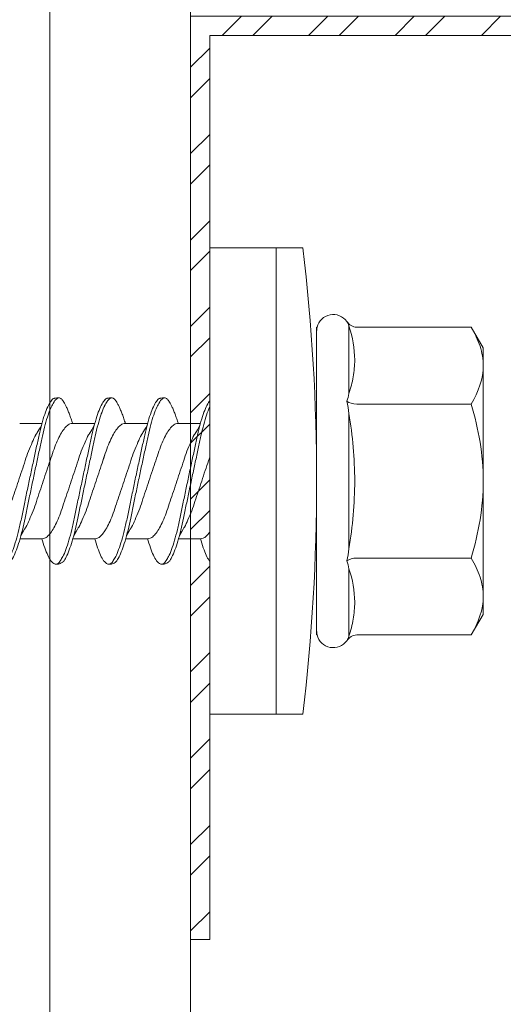
# Model space of a CAD drawing. Units: millimetres. Extents: x 305 to 19507, y 183 to 3014.
# Drawn here: x 4049 to 4062, y 2040 to 2065 of the extents above; entities that cross this region are included whole.
import ezdxf

# ---------------------------------------------------------------- set-up
doc = ezdxf.new("R2010")
doc.units = ezdxf.units.MM
for name, color, linetype, lineweight in [('DLS_Profil', 6, 'Continuous', 0), ('DLS_Profil_C', 130, 'Continuous', 0), ('DLS_Vida', 251, 'Continuous', 0)]:
    doc.layers.add(name, color=color, linetype=linetype, lineweight=lineweight)

# ---------------------------------------------------------------- blocks, each defined once
blk = doc.blocks.new('*U81')
for p, q in [((6.8843, 11.7032), (6.8843, -74.7342)), ((7.25, 11.7032), (7.25, -74.7342))]:
    blk.add_line(p, q)
blk = doc.blocks.new('DLS_Vida_DrillexSapkali')
at = {"color": 0, "linetype": 'Continuous', "lineweight": 15}
for p, q in [((-1.732, 12.124), (-2.425, 12.124)), ((-1.732, 0), (-1.732, 12.124)), ((0, 12.124), (-1.732, 12.124)), ((-1.732, 12.124), (-1.732, 0)), ((-1.732, 0), (-1.732, 12.124)), ((0, 0), (0, 12.124)), ((-6.8, 10.062), (-7.11, 9.526)), ((-3.822, 10.062), (-6.8, 10.062)), ((-3.62, 8.34), (-3.62, 10.096)), ((-2.78, 10.062), (-2.792, 10.062)), ((-2.78, 10.062), (-2.78, 9.955)), ((-2.78, 8.169), (-2.78, 9.955)), ((-7.11, 9.526), (-7.11, 9.062)), ((-7.11, 6.062), (-7.11, 9.062)), ((-2.78, 8.872), (-2.78, 8.729)), ((-2.78, 8.729), (-2.78, 8.443)), ((-2.78, 3.682), (-2.78, 8.443)), ((-3.822, 8.062), (-6.8, 8.062)), ((-3.62, 4.305), (-3.62, 7.819)), ((0.24, 7.563), (0.819, 7.563)), ((1.613, 7.563), (2.192, 7.563)), ((2.986, 7.563), (3.565, 7.563)), ((4.359, 7.563), (4.939, 7.563)), ((-7.11, 6.062), (-7.11, 3.062)), ((0.239, 4.563), (0.809, 4.563)), ((1.612, 4.563), (2.182, 4.563)), ((2.986, 4.563), (3.555, 4.563)), ((2.986, 4.563), (3.555, 4.563)), ((4.359, 4.563), (4.929, 4.563)), ((-3.822, 4.062), (-6.8, 4.062)), ((-2.78, 2.169), (-2.78, 3.955)), ((-3.62, 2.028), (-3.62, 3.785)), ((-2.78, 3.682), (-2.78, 3.396)), ((-7.11, 3.062), (-7.11, 2.598)), ((-7.11, 2.598), (-6.8, 2.062)), ((-3.822, 2.062), (-6.8, 2.062)), ((-2.78, 2.062), (-2.792, 2.062)), ((-2.78, 2.169), (-2.78, 2.062)), ((-1.732, 0), (-2.425, 0)), ((-2.425, 0), (-1.732, 0)), ((-1.732, 0), (0, 0)), ((-1.732, 0), (0, 0))]:
    blk.add_line(p, q, dxfattribs=at)
for centre, radius, start, end in [((49.182, 6.062), 51.962, 173.3002, 186.6998), ((49.182, 6.062), 51.962, 173.3002, 186.6998), ((-3.213, 9.959), 0.433, 13.7281, 144.4321), ((-3.213, 2.165), 0.433, 215.5332, 346.2509)]:
    blk.add_arc(centre, radius, start, end, dxfattribs=at)
for points, knots in [([(-7.11, 9.062), (-7.11, 9.232), (-7.08, 9.401), (-6.972, 9.734), (-6.895, 9.899), (-6.8, 10.062)], [0, 0, 0, 0, 0.5, 0.5, 1, 1, 1, 1]), ([(-3.62, 10.096), (-3.713, 9.801), (-3.769, 9.505), (-3.769, 9.064), (-3.755, 8.917), (-3.704, 8.627), (-3.666, 8.483), (-3.62, 8.34)], [0, 0, 0, 0, 0.5, 0.5, 0.75, 0.75, 1, 1, 1, 1]), ([(1.137, 8.221), (1.129, 8.215), (1.103, 8.196), (1.067, 8.152), (1.027, 8.087), (0.991, 8.021), (0.951, 7.933), (0.91, 7.831), (0.868, 7.717), (0.838, 7.624), (0.822, 7.573), (0.819, 7.563)], [0, 0, 0, 0, 0.0795762, 0.2401902, 0.3213156, 0.4307376, 0.5409359, 0.6535761, 0.7670573, 0.8755538, 0.8985204, 0.8985204, 0.8985204, 0.8985204]), ([(1.306, 8.107), (1.303, 8.112), (1.274, 8.167), (1.231, 8.202), (1.177, 8.23), (1.151, 8.224), (1.137, 8.221)], [0, 0, 0, 0, 0.0470279, 0.4920801, 0.7448018, 1, 1, 1, 1]), ([(1.308, 8.21), (1.309, 8.21), (1.333, 8.205), (1.385, 8.136), (1.463, 8.003), (1.542, 7.803), (1.618, 7.556), (1.689, 7.26), (1.759, 6.933), (1.836, 6.577), (1.914, 6.21), (1.993, 5.836), (2.069, 5.471), (2.141, 5.12), (2.21, 4.798), (2.287, 4.513), (2.365, 4.277), (2.439, 4.098), (2.485, 4.029), (2.505, 3.998)], [0, 0, 0, 0, 0.000631, 0.063056, 0.127303, 0.189629, 0.253766, 0.316018, 0.380041, 0.442459, 0.506702, 0.569001, 0.633107, 0.695391, 0.759452, 0.821866, 0.886105, 0.948375, 1, 1, 1, 1]), ([(2.51, 8.221), (2.502, 8.215), (2.477, 8.196), (2.441, 8.152), (2.4, 8.087), (2.364, 8.021), (2.324, 7.933), (2.283, 7.831), (2.241, 7.717), (2.211, 7.624), (2.195, 7.573), (2.192, 7.563)], [0, 0, 0, 0, 0.0795762, 0.2401902, 0.3213156, 0.4307376, 0.5409359, 0.6535761, 0.7670573, 0.8755538, 0.8985204, 0.8985204, 0.8985204, 0.8985204]), ([(2.679, 8.107), (2.677, 8.112), (2.647, 8.167), (2.604, 8.202), (2.551, 8.23), (2.524, 8.224), (2.51, 8.221)], [0, 0, 0, 0, 0.0470279, 0.4920801, 0.7448018, 1, 1, 1, 1]), ([(2.682, 8.21), (2.682, 8.21), (2.706, 8.205), (2.758, 8.136), (2.836, 8.003), (2.915, 7.803), (2.991, 7.556), (3.062, 7.26), (3.132, 6.933), (3.209, 6.577), (3.287, 6.21), (3.366, 5.836), (3.443, 5.471), (3.514, 5.12), (3.583, 4.798), (3.66, 4.513), (3.738, 4.277), (3.812, 4.098), (3.858, 4.029), (3.879, 3.998)], [0, 0, 0, 0, 0.000631, 0.063056, 0.127303, 0.189629, 0.253766, 0.316018, 0.380041, 0.442459, 0.506702, 0.569001, 0.633107, 0.695391, 0.759452, 0.821866, 0.886105, 0.948375, 1, 1, 1, 1]), ([(2.705, 8.197), (2.722, 8.183), (2.766, 8.123), (2.836, 8.003), (2.915, 7.803), (2.991, 7.556), (3.062, 7.26), (3.132, 6.933), (3.209, 6.577), (3.287, 6.21), (3.366, 5.836), (3.443, 5.471), (3.514, 5.12), (3.583, 4.798), (3.66, 4.513), (3.738, 4.277), (3.812, 4.098), (3.858, 4.029), (3.879, 3.998)], [0.019853, 0.019853, 0.019853, 0.019853, 0.0630558, 0.1273032, 0.1896294, 0.2537656, 0.3160184, 0.3800405, 0.4424593, 0.5067016, 0.5690011, 0.633107, 0.6953908, 0.759452, 0.8218659, 0.8861046, 0.9483755, 1, 1, 1, 1]), ([(3.884, 8.221), (3.875, 8.215), (3.85, 8.196), (3.814, 8.152), (3.773, 8.087), (3.738, 8.021), (3.697, 7.933), (3.656, 7.831), (3.615, 7.717), (3.584, 7.624), (3.568, 7.573), (3.565, 7.563)], [0, 0, 0, 0, 0.0795762, 0.2401902, 0.3213156, 0.4307376, 0.5409359, 0.6535761, 0.7670573, 0.8755538, 0.8985204, 0.8985204, 0.8985204, 0.8985204]), ([(4.053, 8.107), (4.05, 8.112), (4.02, 8.167), (3.977, 8.202), (3.924, 8.23), (3.897, 8.224), (3.884, 8.221)], [0, 0, 0, 0, 0.0470279, 0.4920801, 0.7448018, 1, 1, 1, 1]), ([(4.055, 8.21), (4.055, 8.21), (4.079, 8.205), (4.132, 8.136), (4.21, 8.003), (4.289, 7.803), (4.365, 7.556), (4.435, 7.26), (4.505, 6.933), (4.582, 6.577), (4.661, 6.21), (4.74, 5.836), (4.816, 5.471), (4.887, 5.12), (4.957, 4.798), (5.033, 4.513), (5.111, 4.277), (5.186, 4.098), (5.231, 4.029), (5.252, 3.998)], [0, 0, 0, 0, 0.000631, 0.063056, 0.127303, 0.189629, 0.253766, 0.316018, 0.380041, 0.442459, 0.506702, 0.569001, 0.633107, 0.695391, 0.759452, 0.821866, 0.886105, 0.948375, 1, 1, 1, 1]), ([(-7.11, 6.062), (-7.11, 6.401), (-7.08, 6.744), (-6.972, 7.411), (-6.894, 7.739), (-6.8, 8.062)], [0, 0, 0, 0, 0.5, 0.5, 1, 1, 1, 1]), ([(0, 8.148), (0.004, 8.143), (0.034, 8.099), (0.09, 8.003), (0.169, 7.803), (0.245, 7.556), (0.315, 7.26), (0.386, 6.933), (0.463, 6.577), (0.541, 6.21), (0.62, 5.836), (0.696, 5.471), (0.768, 5.12), (0.837, 4.798), (0.914, 4.513), (0.992, 4.277), (1.066, 4.098), (1.111, 4.029), (1.132, 3.998)], [0.0540527, 0.0540527, 0.0540527, 0.0540527, 0.0630558, 0.1273032, 0.1896294, 0.2537656, 0.3160184, 0.3800405, 0.4424593, 0.5067016, 0.5690011, 0.633107, 0.6953908, 0.759452, 0.8218659, 0.8861046, 0.9483755, 1, 1, 1, 1]), ([(1.086, 3.946), (1.077, 3.953), (1.044, 3.977), (0.982, 4.084), (0.904, 4.262), (0.825, 4.498), (0.749, 4.779), (0.679, 5.101), (0.609, 5.447), (0.532, 5.814), (0.453, 6.185), (0.374, 6.556), (0.298, 6.91), (0.227, 7.242), (0.157, 7.537), (0.081, 7.788), (0.028, 7.926), (0.001, 7.983), (0, 7.985)], [0, 0, 0, 0, 0.0251867, 0.0896345, 0.1559466, 0.2207256, 0.2873965, 0.3519286, 0.4183026, 0.4827722, 0.5491095, 0.6138857, 0.6805521, 0.7450646, 0.8114195, 0.8759089, 0.9422696, 0.9438269, 0.9438269, 0.9438269, 0.9438269]), ([(2.459, 3.946), (2.45, 3.953), (2.417, 3.977), (2.356, 4.084), (2.278, 4.262), (2.199, 4.498), (2.122, 4.779), (2.052, 5.101), (1.982, 5.447), (1.905, 5.814), (1.827, 6.185), (1.748, 6.556), (1.671, 6.91), (1.6, 7.242), (1.531, 7.537), (1.454, 7.788), (1.379, 7.985), (1.329, 8.068), (1.306, 8.107)], [0, 0, 0, 0, 0.025187, 0.089635, 0.155947, 0.220726, 0.287396, 0.351929, 0.418303, 0.482772, 0.54911, 0.613886, 0.680552, 0.745065, 0.81142, 0.875909, 0.94227, 1, 1, 1, 1]), ([(3.832, 3.946), (3.823, 3.953), (3.791, 3.977), (3.729, 4.084), (3.651, 4.262), (3.572, 4.498), (3.496, 4.779), (3.426, 5.101), (3.355, 5.447), (3.278, 5.814), (3.2, 6.185), (3.121, 6.556), (3.044, 6.91), (2.973, 7.242), (2.904, 7.537), (2.827, 7.788), (2.752, 7.985), (2.702, 8.068), (2.679, 8.107)], [0, 0, 0, 0, 0.025187, 0.089635, 0.155947, 0.220726, 0.287396, 0.351929, 0.418303, 0.482772, 0.54911, 0.613886, 0.680552, 0.745065, 0.81142, 0.875909, 0.94227, 1, 1, 1, 1]), ([(3.832, 3.946), (3.823, 3.953), (3.791, 3.977), (3.729, 4.084), (3.651, 4.262), (3.572, 4.498), (3.496, 4.779), (3.426, 5.101), (3.355, 5.447), (3.278, 5.814), (3.2, 6.185), (3.121, 6.556), (3.044, 6.91), (2.973, 7.242), (2.904, 7.537), (2.827, 7.788), (2.76, 7.963), (2.719, 8.038), (2.705, 8.064)], [0, 0, 0, 0, 0.0251867, 0.0896345, 0.1559466, 0.2207256, 0.2873965, 0.3519286, 0.4183026, 0.4827722, 0.5491095, 0.6138857, 0.6805521, 0.7450646, 0.8114195, 0.8759089, 0.9422696, 0.9786945, 0.9786945, 0.9786945, 0.9786945]), ([(5.206, 3.946), (5.196, 3.953), (5.164, 3.977), (5.102, 4.084), (5.024, 4.262), (4.945, 4.498), (4.869, 4.779), (4.799, 5.101), (4.728, 5.447), (4.651, 5.814), (4.573, 6.185), (4.494, 6.556), (4.418, 6.91), (4.347, 7.242), (4.277, 7.537), (4.2, 7.788), (4.125, 7.985), (4.076, 8.068), (4.053, 8.107)], [0, 0, 0, 0, 0.025187, 0.089635, 0.155947, 0.220726, 0.287396, 0.351929, 0.418303, 0.482772, 0.54911, 0.613886, 0.680552, 0.745065, 0.81142, 0.875909, 0.94227, 1, 1, 1, 1]), ([(-3.62, 7.819), (-3.713, 7.237), (-3.769, 6.652), (-3.769, 5.77), (-3.755, 5.475), (-3.704, 4.888), (-3.666, 4.596), (-3.62, 4.305)], [0, 0, 0, 0, 0.5, 0.5, 0.75, 0.75, 1, 1, 1, 1]), ([(0.253, 7.515), (0.364, 7.313), (0.431, 7.233), (0.486, 7.073), (0.594, 6.847), (0.675, 6.594), (0.762, 6.332), (0.852, 6.061), (0.941, 5.793), (1.03, 5.531), (1.112, 5.286), (1.193, 5.066), (1.28, 4.882), (1.369, 4.734), (1.459, 4.629), (1.542, 4.568), (1.59, 4.565), (1.612, 4.563)], [0.0046437, 0.0046437, 0.0046437, 0.0046437, 0.0352634, 0.1048323, 0.1764445, 0.245064, 0.3156689, 0.3842468, 0.4547277, 0.5242974, 0.5959126, 0.6645017, 0.7350747, 0.803639, 0.8741048, 0.9436747, 1, 1, 1, 1]), ([(2.159, 4.647), (2.064, 4.817), (2, 4.896), (1.945, 5.054), (1.837, 5.28), (1.756, 5.533), (1.669, 5.795), (1.58, 6.066), (1.49, 6.334), (1.401, 6.596), (1.319, 6.841), (1.239, 7.061), (1.152, 7.245), (1.062, 7.393), (0.972, 7.497), (0.89, 7.559), (0.841, 7.562), (0.819, 7.563)], [0.006526, 0.006526, 0.006526, 0.006526, 0.0352634, 0.1048323, 0.1764445, 0.245064, 0.3156689, 0.3842468, 0.4547277, 0.5242974, 0.5959126, 0.6645017, 0.7350747, 0.803639, 0.8741048, 0.9436747, 1, 1, 1, 1]), ([(1.626, 7.515), (1.738, 7.313), (1.804, 7.233), (1.859, 7.073), (1.968, 6.847), (2.048, 6.594), (2.135, 6.332), (2.225, 6.061), (2.314, 5.793), (2.403, 5.531), (2.485, 5.286), (2.566, 5.066), (2.653, 4.882), (2.743, 4.734), (2.832, 4.629), (2.915, 4.568), (2.964, 4.565), (2.986, 4.563)], [0.0046437, 0.0046437, 0.0046437, 0.0046437, 0.0352634, 0.1048323, 0.1764445, 0.245064, 0.3156689, 0.3842468, 0.4547277, 0.5242974, 0.5959126, 0.6645017, 0.7350747, 0.803639, 0.8741048, 0.9436747, 1, 1, 1, 1]), ([(3.532, 4.647), (3.438, 4.817), (3.373, 4.896), (3.319, 5.054), (3.21, 5.28), (3.13, 5.533), (3.043, 5.795), (2.953, 6.066), (2.863, 6.334), (2.774, 6.596), (2.693, 6.841), (2.612, 7.061), (2.525, 7.245), (2.435, 7.393), (2.346, 7.497), (2.263, 7.559), (2.214, 7.562), (2.192, 7.563)], [0.006526, 0.006526, 0.006526, 0.006526, 0.0352634, 0.1048323, 0.1764445, 0.245064, 0.3156689, 0.3842468, 0.4547277, 0.5242974, 0.5959126, 0.6645017, 0.7350747, 0.803639, 0.8741048, 0.9436747, 1, 1, 1, 1]), ([(2.999, 7.515), (3.111, 7.313), (3.177, 7.233), (3.232, 7.073), (3.341, 6.847), (3.421, 6.594), (3.508, 6.332), (3.598, 6.061), (3.688, 5.793), (3.777, 5.531), (3.858, 5.286), (3.939, 5.066), (4.026, 4.882), (4.116, 4.734), (4.205, 4.629), (4.288, 4.568), (4.337, 4.565), (4.359, 4.563)], [0.0046437, 0.0046437, 0.0046437, 0.0046437, 0.0352634, 0.1048323, 0.1764445, 0.245064, 0.3156689, 0.3842468, 0.4547277, 0.5242974, 0.5959126, 0.6645017, 0.7350747, 0.803639, 0.8741048, 0.9436747, 1, 1, 1, 1]), ([(4.905, 4.647), (4.811, 4.817), (4.746, 4.896), (4.692, 5.054), (4.583, 5.28), (4.503, 5.533), (4.416, 5.795), (4.326, 6.066), (4.237, 6.334), (4.148, 6.596), (4.066, 6.841), (3.985, 7.061), (3.898, 7.245), (3.808, 7.393), (3.719, 7.497), (3.636, 7.559), (3.587, 7.562), (3.565, 7.563)], [0.006526, 0.006526, 0.006526, 0.006526, 0.0352634, 0.1048323, 0.1764445, 0.245064, 0.3156689, 0.3842468, 0.4547277, 0.5242974, 0.5959126, 0.6645017, 0.7350747, 0.803639, 0.8741048, 0.9436747, 1, 1, 1, 1]), ([(4.372, 7.515), (4.484, 7.313), (4.551, 7.233), (4.606, 7.073), (4.714, 6.847), (4.795, 6.594), (4.882, 6.332), (4.971, 6.061), (5.061, 5.793), (5.15, 5.531), (5.232, 5.286), (5.312, 5.066), (5.399, 4.882), (5.489, 4.734), (5.579, 4.629), (5.661, 4.568), (5.71, 4.565), (5.732, 4.563)], [0.0046437, 0.0046437, 0.0046437, 0.0046437, 0.0352634, 0.1048323, 0.1764445, 0.245064, 0.3156689, 0.3842468, 0.4547277, 0.5242974, 0.5959126, 0.6645017, 0.7350747, 0.803639, 0.8741048, 0.9436747, 1, 1, 1, 1]), ([(0.786, 4.647), (0.691, 4.817), (0.627, 4.896), (0.572, 5.054), (0.464, 5.28), (0.383, 5.533), (0.296, 5.795), (0.206, 6.066), (0.117, 6.334), (0.048, 6.538), (0.01, 6.65), (0, 6.68)], [0.006526, 0.006526, 0.006526, 0.006526, 0.0352634, 0.1048323, 0.1764445, 0.245064, 0.3156689, 0.3842468, 0.4547277, 0.5242974, 0.5490911, 0.5490911, 0.5490911, 0.5490911]), ([(3.532, 4.647), (3.438, 4.817), (3.373, 4.896), (3.319, 5.054), (3.21, 5.28), (3.13, 5.533), (3.043, 5.795), (2.953, 6.066), (2.863, 6.334), (2.779, 6.582), (2.728, 6.734), (2.705, 6.802)], [0.006526, 0.006526, 0.006526, 0.006526, 0.0352634, 0.1048323, 0.1764445, 0.245064, 0.3156689, 0.3842468, 0.4547277, 0.5242974, 0.5845513, 0.5845513, 0.5845513, 0.5845513]), ([(-6.8, 4.062), (-6.894, 4.388), (-6.973, 4.721), (-7.081, 5.388), (-7.11, 5.724), (-7.11, 6.062)], [0, 0, 0, 0, 0.5, 0.5, 1, 1, 1, 1]), ([(0, 4.736), (0.029, 4.696), (0.087, 4.628), (0.168, 4.568), (0.217, 4.565), (0.239, 4.563)], [0.8072081, 0.8072081, 0.8072081, 0.8072081, 0.8741048, 0.9436747, 1, 1, 1, 1]), ([(2.705, 4.799), (2.717, 4.779), (2.76, 4.714), (2.832, 4.629), (2.915, 4.568), (2.964, 4.565), (2.986, 4.563)], [0.7747596, 0.7747596, 0.7747596, 0.7747596, 0.803639, 0.8741048, 0.9436747, 1, 1, 1, 1]), ([(0, 3.978), (0.023, 4.006), (0.073, 4.092), (0.148, 4.267), (0.205, 4.436), (0.235, 4.546), (0.239, 4.563)], [0.147161, 0.147161, 0.147161, 0.147161, 0.3645337, 0.6022444, 0.8468262, 0.8926811, 0.8926811, 0.8926811, 0.8926811]), ([(1.327, 3.938), (1.34, 3.947), (1.377, 3.973), (1.443, 4.085), (1.522, 4.267), (1.578, 4.436), (1.608, 4.546), (1.612, 4.563)], [0, 0, 0, 0, 0.1191986, 0.3645337, 0.6022444, 0.8468262, 0.8926811, 0.8926811, 0.8926811, 0.8926811]), ([(2.7, 3.938), (2.713, 3.947), (2.75, 3.973), (2.816, 4.085), (2.895, 4.267), (2.952, 4.436), (2.981, 4.546), (2.986, 4.563)], [0, 0, 0, 0, 0.1191986, 0.3645337, 0.6022444, 0.8468262, 0.8926811, 0.8926811, 0.8926811, 0.8926811]), ([(2.7, 3.938), (2.713, 3.947), (2.75, 3.973), (2.816, 4.085), (2.895, 4.267), (2.952, 4.436), (2.981, 4.546), (2.986, 4.563)], [0, 0, 0, 0, 0.1191986, 0.3645337, 0.6022444, 0.8468262, 0.8926811, 0.8926811, 0.8926811, 0.8926811]), ([(4.074, 3.938), (4.086, 3.947), (4.124, 3.973), (4.189, 4.085), (4.268, 4.267), (4.325, 4.436), (4.354, 4.546), (4.359, 4.563)], [0, 0, 0, 0, 0.1191986, 0.3645337, 0.6022444, 0.8468262, 0.8926811, 0.8926811, 0.8926811, 0.8926811]), ([(4.074, 3.938), (4.086, 3.947), (4.124, 3.973), (4.189, 4.085), (4.268, 4.267), (4.325, 4.436), (4.354, 4.546), (4.359, 4.563)], [0, 0, 0, 0, 0.1191986, 0.3645337, 0.6022444, 0.8468262, 0.8926811, 0.8926811, 0.8926811, 0.8926811]), ([(-7.11, 3.062), (-7.11, 3.232), (-7.08, 3.401), (-6.972, 3.734), (-6.895, 3.899), (-6.8, 4.062)], [0, 0, 0, 0, 0.5, 0.5, 1, 1, 1, 1]), ([(1.132, 3.998), (1.137, 3.989), (1.167, 3.937), (1.219, 3.904), (1.276, 3.89), (1.315, 3.926), (1.327, 3.938)], [0, 0, 0, 0, 0.073204, 0.439618, 0.816535, 1, 1, 1, 1]), ([(2.505, 3.998), (2.51, 3.989), (2.541, 3.937), (2.593, 3.904), (2.65, 3.89), (2.688, 3.926), (2.7, 3.938)], [0, 0, 0, 0, 0.073204, 0.439618, 0.816535, 1, 1, 1, 1]), ([(3.879, 3.998), (3.884, 3.989), (3.914, 3.937), (3.966, 3.904), (4.023, 3.89), (4.061, 3.926), (4.074, 3.938)], [0, 0, 0, 0, 0.073204, 0.439618, 0.816535, 1, 1, 1, 1]), ([(3.879, 3.998), (3.884, 3.989), (3.914, 3.937), (3.966, 3.904), (4.023, 3.89), (4.061, 3.926), (4.074, 3.938)], [0, 0, 0, 0, 0.073204, 0.439618, 0.816535, 1, 1, 1, 1]), ([(-3.62, 3.785), (-3.713, 3.498), (-3.769, 3.209), (-3.769, 2.768), (-3.755, 2.62), (-3.704, 2.324), (-3.666, 2.176), (-3.62, 2.028)], [0, 0, 0, 0, 0.5, 0.5, 0.75, 0.75, 1, 1, 1, 1])]:
    blk.add_open_spline(points, degree=3, knots=knots, dxfattribs=at)
for points in [[(-3.822, 10.062), (-3.718, 10.062), (-3.624, 10.128), (-3.565, 10.211)], [(-3.565, 10.211), (-3.591, 10.174), (-3.608, 10.136), (-3.62, 10.096)], [(-2.78, 9.955), (-2.78, 9.991), (-2.783, 10.027), (-2.792, 10.062)], [(-6.8, 8.062), (-6.989, 8.389), (-7.11, 8.721), (-7.11, 9.062)], [(-3.62, 8.34), (-3.608, 8.272), (-3.591, 8.204), (-3.565, 8.137)], [(-3.822, 8.062), (-3.718, 8.062), (-3.624, 8.095), (-3.565, 8.137)], [(-3.565, 8.137), (-3.591, 8.032), (-3.608, 7.926), (-3.62, 7.819)], [(-3.62, 4.305), (-3.608, 4.198), (-3.591, 4.092), (-3.565, 3.988)], [(-3.822, 4.062), (-3.718, 4.062), (-3.624, 4.029), (-3.565, 3.988)], [(-3.565, 3.988), (-3.591, 3.92), (-3.608, 3.853), (-3.62, 3.785)], [(-6.8, 2.062), (-6.989, 2.389), (-7.11, 2.721), (-7.11, 3.062)], [(-3.822, 2.062), (-3.718, 2.062), (-3.624, 1.996), (-3.565, 1.913)], [(-2.78, 2.169), (-2.78, 2.133), (-2.783, 2.098), (-2.792, 2.062)], [(-3.62, 2.028), (-3.608, 1.989), (-3.591, 1.95), (-3.565, 1.913)]]:
    blk.add_open_spline(points, degree=3, dxfattribs=at)
for points in [[(1.175, 8.225), (1.228, 8.223), (1.289, 8.214), (1.308, 8.21)], [(2.548, 8.225), (2.601, 8.223), (2.662, 8.214), (2.682, 8.21)], [(3.921, 8.225), (3.975, 8.223), (4.036, 8.214), (4.055, 8.21)], [(1.086, 3.946), (1.138, 3.92), (1.181, 3.904), (1.256, 3.899)], [(2.459, 3.946), (2.511, 3.92), (2.554, 3.904), (2.629, 3.899)], [(3.832, 3.946), (3.885, 3.92), (3.927, 3.904), (4.002, 3.899)], [(3.832, 3.946), (3.885, 3.92), (3.927, 3.904), (4.002, 3.899)]]:
    blk.add_spline(points, degree=3, dxfattribs=at)
blk = doc.blocks.new('DLS_Profil_Omega_Kesit')
h = blk.add_hatch()
h.set_pattern_fill('STEEL', color=256, scale=0.5)
h.set_pattern_definition([(45, (-2294.2735, 1004.6574), (-1.122532, 1.122532), []), (45, (-2294.2735, 1005.4511), (-1.122532, 1.122532), [])])
h.paths.add_polyline_path([(-20, -33.5), (-20, -10), (4.5, -10), (4.5, 15), (-20, 15), (-20, 38.5), (-20.5, 38.5), (-20.5, 14.5), (4, 14.5), (4, -9.5), (-20.5, -9.5), (-20.5, -33.5)])
blk.add_lwpolyline([(-20, -33.5), (-20, -10), (4.5, -10), (4.5, 15), (-20, 15), (-20, 38.5), (-20.5, 38.5), (-20.5, 14.5), (4, 14.5), (4, -9.5), (-20.5, -9.5), (-20.5, -33.5)], close=True)
at = {"layer": 'DLS_Vida', "xscale": -1}
blk.add_blockref('DLS_Vida_DrillexSapkali', (-20, -27.646), dxfattribs=at)

msp = doc.modelspace()

# ---------------------------------------------------------------- block references
at = {"layer": 'DLS_Profil'}
msp.add_blockref('DLS_Profil_Omega_Kesit', (4074.319, 2075), dxfattribs=at)
at = {"layer": 'DLS_Profil_C', "xscale": 10, "yscale": 10, "zscale": 10}
msp.add_blockref('*U81', (3981.319, 2404.698), dxfattribs=at)

doc.saveas('drawing.dxf')
